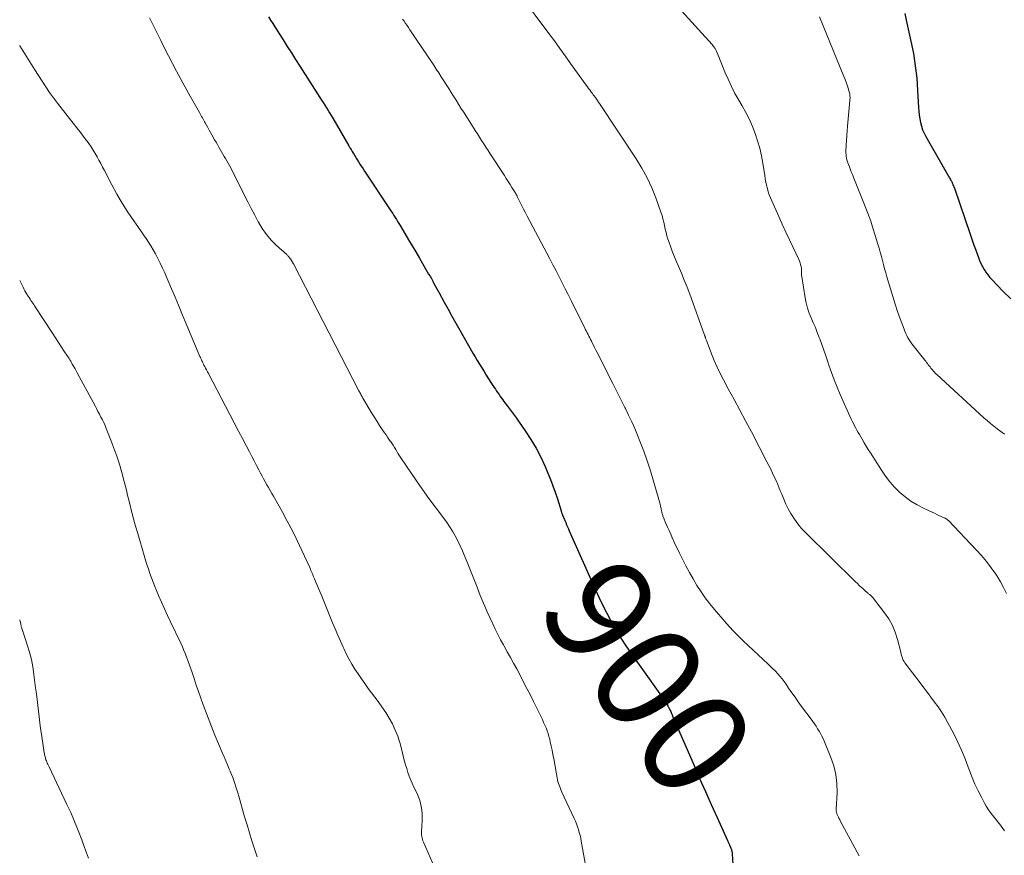
# Model space of a CAD drawing. Units: feet. Extents: x 1985000 to 1990000, y 515000 to 520000.
# Drawn here: x 1985000 to 1985185, y 515157 to 515314 of the extents above; entities that cross this region are included whole.
import ezdxf
from ezdxf.enums import TextEntityAlignment as Align

# ---------------------------------------------------------------- set-up
doc = ezdxf.new("R2010")
doc.units = ezdxf.units.FT
doc.header["$LTSCALE"] = 100
doc.header["$MEASUREMENT"] = 0
for name, color, linetype, lineweight in [('CONTOUR INDEX', 32, 'Continuous', 25), ('CONTOUR INDEX LABEL', 7, 'Continuous', 15), ('CONTOUR INTERMEDIATE', 40, 'Continuous', 15)]:
    doc.layers.add(name, color=color, linetype=linetype, lineweight=lineweight)
doc.styles.add('slant', font='romans.shx', dxfattribs={"oblique": 14.999978})

msp = doc.modelspace()

# ---------------------------------------------------------------- linework, layer by layer
at = {"layer": 'CONTOUR INDEX', "flags": 128}
for points, elevation in [([(1985166.31, 515314.99), (1985166.59, 515313.77), (1985167.46, 515309.78), (1985167.91, 515307.49), (1985168.28, 515305.19), (1985168.54, 515302.88), (1985168.72, 515300.56), (1985168.9, 515297.33), (1985168.96, 515296.62), (1985169.03, 515295.91), (1985169.13, 515295.21), (1985169.26, 515294.51), (1985169.43, 515293.83), (1985169.64, 515293.16), (1985169.92, 515292.51), (1985170.24, 515291.88), (1985174.51, 515284.47), (1985174.6, 515284.31), (1985174.69, 515284.16), (1985174.79, 515284), (1985174.88, 515283.84), (1985174.89, 515283.82), (1985174.98, 515283.67), (1985175.06, 515283.53), (1985175.13, 515283.38), (1985175.21, 515283.22), (1985175.27, 515283.09), (1985175.36, 515282.86), (1985175.45, 515282.64), (1985175.54, 515282.41), (1985175.62, 515282.18), (1985178.58, 515273.54), (1985178.9, 515272.62), (1985179.23, 515271.69), (1985179.56, 515270.77), (1985179.89, 515269.85), (1985180.14, 515269.18), (1985180.37, 515268.6), (1985180.62, 515268.04), (1985180.91, 515267.48), (1985181.21, 515266.94), (1985181.55, 515266.42), (1985181.91, 515265.92), (1985182.3, 515265.44), (1985182.72, 515264.97), (1985184.74, 515262.88), (1985186.21, 515261.4)], 880), ([(1985046.73, 515314.38), (1985047.13, 515313.77), (1985047.54, 515313.15), (1985047.93, 515312.53), (1985048.33, 515311.91), (1985048.72, 515311.29), (1985049.5, 515310.06), (1985050.28, 515308.83), (1985051.06, 515307.59), (1985051.84, 515306.36), (1985052.63, 515305.13), (1985056.41, 515299.24), (1985056.72, 515298.75), (1985057.02, 515298.27), (1985057.33, 515297.78), (1985057.63, 515297.3), (1985057.94, 515296.81), (1985058.24, 515296.32), (1985058.53, 515295.83), (1985058.82, 515295.33), (1985061.85, 515290.15), (1985062.05, 515289.8), (1985062.26, 515289.45), (1985062.46, 515289.11), (1985062.67, 515288.76), (1985062.82, 515288.5), (1985062.95, 515288.28), (1985063.08, 515288.07), (1985063.21, 515287.86), (1985063.34, 515287.66), (1985063.65, 515287.18), (1985063.94, 515286.73), (1985064.23, 515286.28), (1985064.52, 515285.84), (1985064.81, 515285.4), (1985069.61, 515278.15), (1985069.84, 515277.78), (1985070.08, 515277.42), (1985070.32, 515277.06), (1985070.55, 515276.69), (1985070.78, 515276.32), (1985071.01, 515275.95), (1985071.23, 515275.58), (1985071.46, 515275.21), (1985072.38, 515273.66), (1985073.06, 515272.52), (1985073.74, 515271.37), (1985074.42, 515270.22), (1985075.1, 515269.07), (1985076.84, 515266.08), (1985077.1, 515265.65), (1985077.35, 515265.21), (1985077.6, 515264.77), (1985077.84, 515264.33), (1985078.09, 515263.88), (1985078.33, 515263.44), (1985078.57, 515263), (1985078.81, 515262.55), (1985079.76, 515260.8), (1985080.48, 515259.48), (1985081.2, 515258.16), (1985081.94, 515256.85), (1985082.68, 515255.54), (1985085.17, 515251.21), (1985085.57, 515250.51), (1985085.98, 515249.82), (1985086.39, 515249.13), (1985086.81, 515248.45), (1985087.24, 515247.77), (1985087.67, 515247.09), (1985088.1, 515246.42), (1985088.54, 515245.74), (1985089.18, 515244.76), (1985089.39, 515244.43), (1985089.61, 515244.1), (1985089.83, 515243.77), (1985090.06, 515243.44), (1985090.28, 515243.11), (1985090.51, 515242.78), (1985090.75, 515242.46), (1985090.99, 515242.15), (1985091.65, 515241.29), (1985092.22, 515240.54), (1985092.78, 515239.78), (1985093.33, 515239.02), (1985093.87, 515238.25), (1985094.99, 515236.63), (1985096.04, 515235.02), (1985097.02, 515233.37), (1985097.89, 515231.67), (1985098.71, 515229.93), (1985099.23, 515228.71), (1985099.72, 515227.52), (1985100.19, 515226.31), (1985100.62, 515225.09), (1985101.02, 515223.87), (1985101.73, 515221.59), (1985101.76, 515221.5), (1985101.79, 515221.4), (1985101.83, 515221.3), (1985101.86, 515221.2), (1985101.89, 515221.11), (1985101.92, 515221.01), (1985101.96, 515220.91), (1985102, 515220.82), (1985102.08, 515220.59), (1985102.17, 515220.39), (1985102.25, 515220.18), (1985102.34, 515219.97), (1985102.43, 515219.77), (1985102.59, 515219.4), (1985102.76, 515219.01), (1985102.93, 515218.62), (1985103.1, 515218.23), (1985103.27, 515217.84), (1985108.19, 515206.75), (1985108.86, 515205.28), (1985109.56, 515203.82), (1985110.3, 515202.38), (1985111.06, 515200.95), (1985111.65, 515199.89), (1985112.15, 515199.01), (1985112.66, 515198.14), (1985113.2, 515197.29), (1985113.75, 515196.44), (1985114.32, 515195.61), (1985114.9, 515194.77), (1985115.48, 515193.94), (1985116.06, 515193.12), (1985121.5, 515185.46), (1985121.51, 515185.44), (1985121.53, 515185.43), (1985121.54, 515185.41), (1985121.55, 515185.39), (1985121.6, 515185.32), (1985121.61, 515185.31), (1985121.62, 515185.29), (1985121.63, 515185.27), (1985121.64, 515185.25), (1985121.75, 515185.06), (1985121.81, 515184.95), (1985121.87, 515184.84), (1985121.93, 515184.72), (1985121.99, 515184.61), (1985122.17, 515184.21), (1985122.32, 515183.9), (1985122.46, 515183.58), (1985122.6, 515183.27), (1985122.74, 515182.95), (1985126.7, 515173.77), (1985127.76, 515171.32), (1985128.84, 515168.88), (1985129.93, 515166.44), (1985131.04, 515164.01), (1985133, 515159.71), (1985133.13, 515159.43), (1985133.26, 515159.14), (1985133.38, 515158.86), (1985133.5, 515158.58), (1985133.63, 515158.27), (1985133.68, 515158.14), (1985133.73, 515158.01), (1985133.77, 515157.87), (1985133.8, 515157.73), (1985133.82, 515157.59), (1985133.84, 515157.45), (1985133.86, 515157.31), (1985133.87, 515157.17), (1985134.09, 515153.22)], 900)]:
    msp.add_lwpolyline(points, dxfattribs=dict(at, elevation=elevation))
at = {"layer": 'CONTOUR INTERMEDIATE', "flags": 128}
for points, elevation in [([(1985094.11, 515318.46), (1985099.44, 515311.25), (1985100.47, 515309.85), (1985101.49, 515308.45), (1985102.51, 515307.05), (1985103.52, 515305.64), (1985106.44, 515301.56), (1985106.66, 515301.25), (1985106.88, 515300.95), (1985107.1, 515300.65), (1985107.32, 515300.34), (1985107.44, 515300.18), (1985107.6, 515299.96), (1985107.77, 515299.74), (1985107.93, 515299.52), (1985108.1, 515299.3), (1985108.17, 515299.2), (1985108.37, 515298.93), (1985108.57, 515298.65), (1985108.77, 515298.38), (1985108.96, 515298.1), (1985115.84, 515287.73), (1985116.92, 515285.97), (1985117.91, 515284.16), (1985118.76, 515282.29), (1985119.53, 515280.37), (1985120.48, 515277.69), (1985120.69, 515277.07), (1985120.87, 515276.44), (1985121.03, 515275.81), (1985121.16, 515275.17), (1985121.29, 515274.53), (1985121.44, 515273.89), (1985121.61, 515273.26), (1985121.81, 515272.64), (1985122.01, 515272.02), (1985122.34, 515271.1), (1985122.68, 515270.19), (1985123.04, 515269.28), (1985123.42, 515268.38), (1985123.78, 515267.57), (1985124.34, 515266.26), (1985124.88, 515264.95), (1985125.39, 515263.63), (1985125.89, 515262.29), (1985128.61, 515254.78), (1985128.64, 515254.69), (1985128.67, 515254.6), (1985128.71, 515254.51), (1985128.74, 515254.42), (1985128.78, 515254.33), (1985128.81, 515254.24), (1985128.84, 515254.15), (1985128.88, 515254.06), (1985128.93, 515253.93), (1985128.98, 515253.77), (1985129.04, 515253.61), (1985129.1, 515253.45), (1985129.16, 515253.29), (1985129.98, 515251.08), (1985130.48, 515249.82), (1985131.02, 515248.59), (1985131.6, 515247.38), (1985132.23, 515246.18), (1985133.14, 515244.53), (1985134.23, 515242.52), (1985135.32, 515240.5), (1985136.4, 515238.48), (1985137.47, 515236.45), (1985140.4, 515230.83), (1985140.76, 515230.12), (1985141.11, 515229.42), (1985141.46, 515228.71), (1985141.79, 515228), (1985142.12, 515227.28), (1985142.43, 515226.56), (1985142.73, 515225.84), (1985143.02, 515225.11), (1985143.17, 515224.71), (1985143.55, 515223.79), (1985143.96, 515222.88), (1985144.42, 515221.99), (1985144.9, 515221.12), (1985145, 515220.95), (1985145.58, 515220.03), (1985146.22, 515219.14), (1985146.92, 515218.31), (1985147.67, 515217.51), (1985157.05, 515208.28), (1985157.4, 515207.94), (1985157.75, 515207.61), (1985158.1, 515207.28), (1985158.46, 515206.95), (1985158.99, 515206.47), (1985159.08, 515206.39), (1985159.17, 515206.31), (1985159.27, 515206.23), (1985159.36, 515206.15), (1985159.46, 515206.07), (1985159.56, 515205.99), (1985159.66, 515205.92), (1985159.76, 515205.84), (1985159.79, 515205.81), (1985159.91, 515205.72), (1985160.01, 515205.62), (1985160.12, 515205.51), (1985160.21, 515205.4), (1985162.51, 515202.46), (1985163.3, 515201.31), (1985163.99, 515200.1), (1985164.52, 515198.81), (1985164.94, 515197.47), (1985165.47, 515195.29), (1985165.54, 515195), (1985165.62, 515194.71), (1985165.7, 515194.42), (1985165.79, 515194.14), (1985165.9, 515193.86), (1985166.02, 515193.59), (1985166.17, 515193.34), (1985166.33, 515193.09), (1985169.17, 515189.3), (1985169.85, 515188.39), (1985170.54, 515187.49), (1985171.22, 515186.59), (1985171.91, 515185.7), (1985172.58, 515184.79), (1985173.21, 515183.86), (1985173.8, 515182.89), (1985174.35, 515181.91), (1985175.49, 515179.73), (1985176.25, 515178.19), (1985176.97, 515176.64), (1985177.63, 515175.06), (1985178.24, 515173.47), (1985178.47, 515172.82), (1985178.96, 515171.54), (1985179.49, 515170.28), (1985180.07, 515169.04), (1985180.69, 515167.82), (1985181.2, 515166.86), (1985181.61, 515166.14), (1985182.05, 515165.45), (1985182.53, 515164.78), (1985183.04, 515164.14), (1985183.4, 515163.7), (1985183.75, 515163.28), (1985184.08, 515162.86), (1985184.41, 515162.42), (1985184.73, 515161.98), (1985185.03, 515161.53)], 892), ([(1985124.32, 515315.49), (1985130.09, 515309.18), (1985130.39, 515308.83), (1985130.65, 515308.45), (1985130.87, 515308.05), (1985131.06, 515307.63), (1985131.24, 515307.2), (1985131.41, 515306.77), (1985131.58, 515306.34), (1985131.75, 515305.91), (1985132.51, 515304.01), (1985133.09, 515302.65), (1985133.72, 515301.31), (1985134.4, 515299.99), (1985135.13, 515298.7), (1985135.76, 515297.65), (1985136.46, 515296.39), (1985137.11, 515295.11), (1985137.69, 515293.79), (1985138.21, 515292.45), (1985138.65, 515291.08), (1985139.05, 515289.69), (1985139.36, 515288.29), (1985139.62, 515286.87), (1985139.98, 515284.57), (1985140.08, 515283.96), (1985140.2, 515283.35), (1985140.34, 515282.74), (1985140.49, 515282.14), (1985140.66, 515281.54), (1985140.85, 515280.95), (1985141.07, 515280.37), (1985141.31, 515279.8), (1985142.61, 515276.88), (1985143.27, 515275.42), (1985143.94, 515273.96), (1985144.61, 515272.51), (1985145.3, 515271.06), (1985146.37, 515268.82), (1985146.51, 515268.49), (1985146.63, 515268.16), (1985146.73, 515267.82), (1985146.81, 515267.47), (1985146.87, 515267.13), (1985146.9, 515266.95), (1985146.91, 515266.76), (1985146.92, 515266.57), (1985146.91, 515266.38), (1985146.9, 515266.19), (1985146.9, 515266), (1985146.92, 515265.82), (1985146.94, 515265.63), (1985147.57, 515261.61), (1985147.77, 515260.64), (1985148.01, 515259.68), (1985148.33, 515258.75), (1985148.71, 515257.84), (1985149.11, 515256.93), (1985149.5, 515256.01), (1985149.87, 515255.09), (1985150.22, 515254.16), (1985150.32, 515253.9), (1985150.71, 515252.83), (1985151.09, 515251.77), (1985151.46, 515250.7), (1985151.82, 515249.62), (1985152.04, 515248.97), (1985152.52, 515247.58), (1985153.04, 515246.2), (1985153.59, 515244.83), (1985154.17, 515243.48), (1985156.23, 515238.85), (1985156.43, 515238.42), (1985156.64, 515237.99), (1985156.86, 515237.57), (1985157.08, 515237.15), (1985157.31, 515236.74), (1985157.55, 515236.33), (1985157.79, 515235.92), (1985158.02, 515235.51), (1985158.3, 515235.05), (1985158.68, 515234.41), (1985159.06, 515233.78), (1985159.45, 515233.15), (1985159.84, 515232.52), (1985161.9, 515229.24), (1985162.67, 515228.12), (1985163.49, 515227.05), (1985164.39, 515226.04), (1985165.35, 515225.08), (1985166.38, 515224.21), (1985167.46, 515223.41), (1985168.61, 515222.71), (1985169.81, 515222.09), (1985171.44, 515221.33), (1985171.87, 515221.14), (1985172.3, 515220.94), (1985172.73, 515220.75), (1985173.16, 515220.56), (1985173.84, 515220.25), (1985173.93, 515220.21), (1985174.02, 515220.16), (1985174.1, 515220.11), (1985174.19, 515220.06), (1985174.27, 515220), (1985174.35, 515219.93), (1985174.42, 515219.87), (1985174.49, 515219.79), (1985179.74, 515214.28), (1985180.72, 515213.2), (1985181.66, 515212.08), (1985182.54, 515210.92), (1985183.38, 515209.73), (1985183.63, 515209.35), (1985184.28, 515208.3), (1985184.88, 515207.23), (1985185.4, 515206.11)], 888), ([(1985024.37, 515314.22), (1985024.56, 515313.84), (1985024.75, 515313.45), (1985026.5, 515309.92), (1985027.23, 515308.47), (1985027.96, 515307.03), (1985028.71, 515305.59), (1985029.46, 515304.16), (1985029.53, 515304.04), (1985030.26, 515302.67), (1985031, 515301.31), (1985031.76, 515299.95), (1985032.52, 515298.6), (1985033.78, 515296.39), (1985033.91, 515296.15), (1985034.05, 515295.91), (1985034.19, 515295.66), (1985034.32, 515295.42), (1985034.46, 515295.18), (1985034.6, 515294.94), (1985034.73, 515294.69), (1985034.87, 515294.45), (1985035.1, 515294.03), (1985035.35, 515293.57), (1985035.6, 515293.12), (1985035.85, 515292.67), (1985036.11, 515292.21), (1985036.63, 515291.27), (1985036.89, 515290.82), (1985037.14, 515290.38), (1985037.4, 515289.93), (1985037.66, 515289.49), (1985037.67, 515289.47), (1985037.92, 515289.04), (1985038.18, 515288.61), (1985038.43, 515288.18), (1985038.69, 515287.76), (1985038.94, 515287.33), (1985039.19, 515286.89), (1985039.42, 515286.46), (1985039.65, 515286.01), (1985042.2, 515280.93), (1985042.84, 515279.66), (1985043.5, 515278.38), (1985044.16, 515277.12), (1985044.83, 515275.86), (1985044.84, 515275.83), (1985045.57, 515274.63), (1985046.37, 515273.49), (1985047.28, 515272.44), (1985048.28, 515271.44), (1985050.17, 515269.73), (1985050.27, 515269.64), (1985050.37, 515269.54), (1985050.46, 515269.44), (1985050.55, 515269.34), (1985050.64, 515269.24), (1985050.72, 515269.13), (1985050.8, 515269.02), (1985050.88, 515268.91), (1985051.06, 515268.61), (1985051.11, 515268.53), (1985051.16, 515268.45), (1985051.21, 515268.37), (1985051.26, 515268.3), (1985051.3, 515268.22), (1985051.35, 515268.14), (1985051.39, 515268.05), (1985051.43, 515267.97), (1985063.75, 515244.14), (1985063.84, 515243.97), (1985063.93, 515243.8), (1985064.02, 515243.62), (1985064.12, 515243.45), (1985064.21, 515243.28), (1985064.31, 515243.11), (1985064.4, 515242.95), (1985064.5, 515242.78), (1985066.25, 515239.83), (1985066.7, 515239.09), (1985067.16, 515238.36), (1985067.63, 515237.63), (1985068.12, 515236.91), (1985068.56, 515236.25), (1985068.83, 515235.86), (1985069.1, 515235.47), (1985069.37, 515235.08), (1985069.64, 515234.7), (1985069.65, 515234.68), (1985069.91, 515234.29), (1985070.17, 515233.91), (1985070.41, 515233.52), (1985070.65, 515233.12), (1985070.89, 515232.73), (1985071.13, 515232.34), (1985071.38, 515231.95), (1985071.63, 515231.57), (1985074.55, 515227.25), (1985075.56, 515225.8), (1985076.58, 515224.36), (1985077.62, 515222.93), (1985078.68, 515221.52), (1985079.57, 515220.35), (1985080.18, 515219.52), (1985080.76, 515218.66), (1985081.31, 515217.79), (1985081.83, 515216.89), (1985082.31, 515215.98), (1985082.77, 515215.05), (1985083.2, 515214.11), (1985083.59, 515213.16), (1985084.07, 515211.95), (1985084.68, 515210.4), (1985085.3, 515208.84), (1985085.93, 515207.29), (1985086.55, 515205.74), (1985086.92, 515204.82), (1985087.37, 515203.73), (1985087.84, 515202.65), (1985088.32, 515201.57), (1985088.81, 515200.5), (1985088.87, 515200.37), (1985089.35, 515199.37), (1985089.85, 515198.38), (1985090.37, 515197.4), (1985090.9, 515196.43), (1985091.02, 515196.22), (1985091.62, 515195.15), (1985092.21, 515194.07), (1985092.8, 515192.99), (1985093.38, 515191.91), (1985094.14, 515190.48), (1985094.75, 515189.31), (1985095.36, 515188.15), (1985095.95, 515186.97), (1985096.54, 515185.8), (1985097.97, 515182.92), (1985098.21, 515182.41), (1985098.45, 515181.89), (1985098.68, 515181.38), (1985098.9, 515180.85), (1985099.11, 515180.32), (1985099.29, 515179.79), (1985099.45, 515179.25), (1985099.59, 515178.7), (1985099.69, 515178.23), (1985099.87, 515177.44), (1985100.03, 515176.64), (1985100.19, 515175.85), (1985100.34, 515175.05), (1985100.99, 515171.45), (1985101.06, 515171.11), (1985101.14, 515170.77), (1985101.24, 515170.43), (1985101.35, 515170.1), (1985101.47, 515169.77), (1985101.6, 515169.44), (1985101.74, 515169.12), (1985101.88, 515168.8), (1985104.19, 515163.85), (1985104.42, 515163.33), (1985104.63, 515162.81), (1985104.82, 515162.28), (1985105, 515161.75), (1985105.15, 515161.2), (1985105.29, 515160.66), (1985105.41, 515160.11), (1985105.52, 515159.56), (1985107.29, 515149.59)], 904), ([(1985071.95, 515313.95), (1985072.22, 515313.57), (1985072.24, 515313.54), (1985072.51, 515313.15), (1985072.78, 515312.75), (1985073.05, 515312.36), (1985073.32, 515311.96), (1985077.79, 515305.29), (1985078.27, 515304.57), (1985078.75, 515303.85), (1985079.22, 515303.12), (1985079.69, 515302.39), (1985080.15, 515301.66), (1985080.61, 515300.93), (1985081.07, 515300.19), (1985081.53, 515299.46), (1985081.99, 515298.71), (1985082.45, 515297.97), (1985082.91, 515297.24), (1985083.37, 515296.51), (1985085.18, 515293.68), (1985085.59, 515293.05), (1985085.99, 515292.43), (1985086.39, 515291.8), (1985086.8, 515291.18), (1985087.2, 515290.55), (1985087.61, 515289.93), (1985088.01, 515289.3), (1985088.42, 515288.68), (1985091.07, 515284.56), (1985091.43, 515284), (1985091.79, 515283.44), (1985092.14, 515282.88), (1985092.5, 515282.32), (1985093.1, 515281.37), (1985093.15, 515281.29), (1985093.21, 515281.2), (1985093.25, 515281.11), (1985093.3, 515281.03), (1985093.35, 515280.94), (1985093.39, 515280.85), (1985093.44, 515280.76), (1985093.48, 515280.67), (1985094.04, 515279.54), (1985094.36, 515278.88), (1985094.69, 515278.23), (1985095.03, 515277.58), (1985095.36, 515276.93), (1985099.03, 515270.02), (1985099.61, 515268.91), (1985100.19, 515267.8), (1985100.77, 515266.68), (1985101.34, 515265.57), (1985101.91, 515264.45), (1985102.48, 515263.33), (1985103.04, 515262.21), (1985103.61, 515261.09), (1985106.17, 515255.93), (1985106.33, 515255.63), (1985106.48, 515255.32), (1985106.63, 515255.02), (1985106.79, 515254.71), (1985106.94, 515254.41), (1985107.1, 515254.1), (1985107.25, 515253.8), (1985107.41, 515253.49), (1985107.56, 515253.18), (1985107.79, 515252.72), (1985108.02, 515252.26), (1985108.25, 515251.8), (1985108.48, 515251.35), (1985111.43, 515245.54), (1985112, 515244.41), (1985112.57, 515243.28), (1985113.14, 515242.15), (1985113.71, 515241.02), (1985113.81, 515240.83), (1985114.41, 515239.59), (1985115, 515238.35), (1985115.55, 515237.09), (1985116.08, 515235.83), (1985116.54, 515234.69), (1985117.25, 515232.84), (1985117.92, 515230.98), (1985118.54, 515229.1), (1985119.11, 515227.2), (1985120.1, 515223.71), (1985120.21, 515223.3), (1985120.32, 515222.89), (1985120.41, 515222.48), (1985120.5, 515222.06), (1985120.6, 515221.55), (1985120.64, 515221.39), (1985120.67, 515221.24), (1985120.71, 515221.08), (1985120.76, 515220.93), (1985120.81, 515220.78), (1985120.86, 515220.63), (1985120.92, 515220.49), (1985120.98, 515220.34), (1985121.43, 515219.26), (1985121.73, 515218.57), (1985122.02, 515217.89), (1985122.32, 515217.21), (1985122.62, 515216.52), (1985122.64, 515216.46), (1985122.96, 515215.75), (1985123.29, 515215.05), (1985123.63, 515214.35), (1985123.97, 515213.65), (1985124.53, 515212.52), (1985125.17, 515211.27), (1985125.84, 515210.03), (1985126.54, 515208.81), (1985127.26, 515207.6), (1985128.02, 515206.42), (1985128.82, 515205.27), (1985129.67, 515204.15), (1985130.56, 515203.07), (1985132.49, 515200.81), (1985133.31, 515199.88), (1985134.16, 515198.96), (1985135.03, 515198.08), (1985135.93, 515197.22), (1985140.63, 515192.83), (1985141.09, 515192.39), (1985141.54, 515191.94), (1985141.98, 515191.49), (1985142.42, 515191.02), (1985142.83, 515190.54), (1985143.24, 515190.05), (1985143.62, 515189.54), (1985143.99, 515189.03), (1985144.47, 515188.33), (1985145.07, 515187.46), (1985145.68, 515186.59), (1985146.3, 515185.73), (1985146.92, 515184.87), (1985148.7, 515182.46), (1985149.01, 515182.02), (1985149.32, 515181.59), (1985149.63, 515181.15), (1985149.93, 515180.7), (1985150.22, 515180.25), (1985150.48, 515179.79), (1985150.72, 515179.31), (1985150.94, 515178.83), (1985152.41, 515175.3), (1985152.96, 515173.71), (1985153.36, 515172.09), (1985153.54, 515170.43), (1985153.58, 515168.74), (1985153.44, 515165.58), (1985153.43, 515165.46), (1985153.44, 515165.33), (1985153.44, 515165.21), (1985153.46, 515165.08), (1985153.48, 515164.96), (1985153.51, 515164.84), (1985153.55, 515164.72), (1985153.59, 515164.61), (1985153.71, 515164.35), (1985153.83, 515164.11), (1985153.94, 515163.87), (1985154.07, 515163.64), (1985154.19, 515163.4), (1985157.75, 515156.79)], 896), ([(1985150.27, 515314.35), (1985154.87, 515303.15), (1985155.08, 515302.61), (1985155.28, 515302.08), (1985155.46, 515301.53), (1985155.64, 515300.99), (1985155.85, 515300.29), (1985155.9, 515300.09), (1985155.95, 515299.89), (1985155.98, 515299.68), (1985156, 515299.48), (1985156.01, 515299.27), (1985156.01, 515299.06), (1985156, 515298.85), (1985155.99, 515298.65), (1985155.54, 515293.87), (1985155.46, 515292.98), (1985155.4, 515292.08), (1985155.34, 515291.18), (1985155.3, 515290.29), (1985155.25, 515289.08), (1985155.25, 515288.79), (1985155.26, 515288.5), (1985155.3, 515288.21), (1985155.35, 515287.92), (1985155.36, 515287.86), (1985155.43, 515287.55), (1985155.51, 515287.24), (1985155.61, 515286.94), (1985155.72, 515286.64), (1985155.89, 515286.19), (1985156.09, 515285.66), (1985156.3, 515285.14), (1985156.51, 515284.62), (1985156.71, 515284.1), (1985158.99, 515278.45), (1985159.31, 515277.63), (1985159.61, 515276.81), (1985159.9, 515275.98), (1985160.17, 515275.15), (1985161.25, 515271.69), (1985161.48, 515270.93), (1985161.7, 515270.16), (1985161.91, 515269.39), (1985162.11, 515268.62), (1985162.31, 515267.85), (1985162.51, 515267.08), (1985162.72, 515266.31), (1985162.94, 515265.55), (1985163.6, 515263.27), (1985164.03, 515261.86), (1985164.47, 515260.45), (1985164.95, 515259.06), (1985165.45, 515257.67), (1985166.16, 515255.73), (1985166.33, 515255.32), (1985166.5, 515254.91), (1985166.69, 515254.51), (1985166.89, 515254.12), (1985167.12, 515253.73), (1985167.35, 515253.35), (1985167.61, 515252.99), (1985167.87, 515252.64), (1985170.06, 515249.9), (1985170.23, 515249.69), (1985170.39, 515249.48), (1985170.56, 515249.26), (1985170.72, 515249.05), (1985170.88, 515248.84), (1985171.05, 515248.63), (1985171.21, 515248.42), (1985171.38, 515248.21), (1985171.45, 515248.12), (1985171.66, 515247.88), (1985171.87, 515247.64), (1985172.09, 515247.41), (1985172.33, 515247.19), (1985181.14, 515239.1), (1985181.75, 515238.55), (1985182.38, 515238.01), (1985183.02, 515237.49), (1985183.68, 515236.99), (1985184.34, 515236.5), (1985185.02, 515236.02)], 884), ([(1985000, 515309.02), (1985000.03, 515308.96), (1985002.83, 515304.44), (1985004.2, 515302.3), (1985005.62, 515300.2), (1985007.11, 515298.15), (1985008.66, 515296.14), (1985010.75, 515293.51), (1985011.28, 515292.84), (1985011.81, 515292.16), (1985012.33, 515291.47), (1985012.84, 515290.78), (1985012.99, 515290.57), (1985013.41, 515289.97), (1985013.81, 515289.36), (1985014.19, 515288.73), (1985014.54, 515288.1), (1985014.89, 515287.45), (1985015.23, 515286.81), (1985015.57, 515286.16), (1985015.91, 515285.51), (1985017.31, 515282.85), (1985018.27, 515281.1), (1985019.27, 515279.38), (1985020.34, 515277.7), (1985021.46, 515276.05), (1985022.79, 515274.17), (1985023.27, 515273.47), (1985023.74, 515272.77), (1985024.2, 515272.06), (1985024.65, 515271.35), (1985025.08, 515270.62), (1985025.49, 515269.89), (1985025.88, 515269.14), (1985026.26, 515268.39), (1985026.4, 515268.11), (1985026.82, 515267.21), (1985027.24, 515266.31), (1985027.64, 515265.39), (1985028.04, 515264.48), (1985028.55, 515263.27), (1985029.19, 515261.74), (1985029.84, 515260.21), (1985030.48, 515258.69), (1985031.12, 515257.16), (1985033.87, 515250.6), (1985033.96, 515250.39), (1985034.05, 515250.19), (1985034.14, 515249.98), (1985034.23, 515249.78), (1985034.33, 515249.58), (1985034.42, 515249.38), (1985034.52, 515249.18), (1985034.62, 515248.99), (1985034.76, 515248.72), (1985034.93, 515248.39), (1985035.1, 515248.06), (1985035.27, 515247.73), (1985035.45, 515247.39), (1985038.66, 515241.28), (1985039.47, 515239.72), (1985040.29, 515238.16), (1985041.1, 515236.6), (1985041.91, 515235.05), (1985043.15, 515232.66), (1985043.6, 515231.82), (1985044.04, 515230.97), (1985044.49, 515230.12), (1985044.94, 515229.28), (1985045.25, 515228.69), (1985045.55, 515228.14), (1985045.84, 515227.59), (1985046.15, 515227.05), (1985046.46, 515226.51), (1985046.77, 515225.97), (1985047.08, 515225.43), (1985047.39, 515224.89), (1985047.69, 515224.35), (1985049.29, 515221.49), (1985050.27, 515219.69), (1985051.23, 515217.86), (1985052.14, 515216.02), (1985053.02, 515214.16), (1985054.5, 515210.94), (1985054.61, 515210.68), (1985054.73, 515210.42), (1985054.84, 515210.16), (1985054.95, 515209.89), (1985055.06, 515209.63), (1985055.17, 515209.36), (1985055.28, 515209.1), (1985055.39, 515208.84), (1985055.66, 515208.2), (1985055.9, 515207.62), (1985056.14, 515207.04), (1985056.38, 515206.45), (1985056.62, 515205.87), (1985058.78, 515200.57), (1985059.26, 515199.43), (1985059.75, 515198.28), (1985060.25, 515197.15), (1985060.77, 515196.02), (1985060.88, 515195.76), (1985061.37, 515194.77), (1985061.87, 515193.79), (1985062.42, 515192.84), (1985062.99, 515191.9), (1985063.59, 515190.97), (1985064.21, 515190.06), (1985064.84, 515189.16), (1985065.49, 515188.27), (1985067.35, 515185.8), (1985068.07, 515184.78), (1985068.77, 515183.74), (1985069.41, 515182.67), (1985070.02, 515181.58), (1985070.56, 515180.45), (1985071.04, 515179.31), (1985071.43, 515178.13), (1985071.76, 515176.92), (1985072.14, 515175.3), (1985072.32, 515174.59), (1985072.51, 515173.89), (1985072.71, 515173.19), (1985072.93, 515172.5), (1985073.17, 515171.81), (1985073.43, 515171.14), (1985073.72, 515170.47), (1985074.02, 515169.81), (1985074.61, 515168.62), (1985074.88, 515168), (1985075.12, 515167.37), (1985075.3, 515166.72), (1985075.45, 515166.07), (1985075.55, 515165.4), (1985075.61, 515164.73), (1985075.63, 515164.05), (1985075.61, 515163.38), (1985075.49, 515161.36), (1985075.49, 515161.19), (1985075.49, 515161.02), (1985075.5, 515160.85), (1985075.52, 515160.68), (1985075.55, 515160.46), (1985075.6, 515160.18), (1985075.66, 515159.9), (1985075.75, 515159.64), (1985075.85, 515159.37), (1985078.49, 515153.35)], 908), ([(1985000, 515264.87), (1985000.63, 515263.61), (1985000.8, 515263.27), (1985000.98, 515262.94), (1985001.17, 515262.61), (1985001.36, 515262.29), (1985001.43, 515262.19), (1985001.6, 515261.92), (1985001.77, 515261.66), (1985001.94, 515261.39), (1985002.11, 515261.13), (1985002.29, 515260.87), (1985002.46, 515260.61), (1985002.64, 515260.35), (1985002.81, 515260.09), (1985006.16, 515254.97), (1985006.73, 515254.09), (1985007.3, 515253.21), (1985007.88, 515252.33), (1985008.45, 515251.45), (1985009.27, 515250.19), (1985009.43, 515249.94), (1985009.59, 515249.69), (1985009.74, 515249.44), (1985009.89, 515249.18), (1985010.01, 515248.98), (1985010.21, 515248.62), (1985010.41, 515248.26), (1985010.61, 515247.9), (1985010.81, 515247.54), (1985014.16, 515241.32), (1985014.44, 515240.8), (1985014.71, 515240.28), (1985014.99, 515239.75), (1985015.26, 515239.23), (1985015.53, 515238.7), (1985015.79, 515238.17), (1985016.03, 515237.63), (1985016.25, 515237.09), (1985017.14, 515234.9), (1985017.71, 515233.4), (1985018.25, 515231.9), (1985018.73, 515230.37), (1985019.17, 515228.83), (1985019.25, 515228.54), (1985019.62, 515227.14), (1985019.98, 515225.74), (1985020.33, 515224.33), (1985020.68, 515222.93), (1985021.03, 515221.52), (1985021.39, 515220.12), (1985021.78, 515218.73), (1985022.18, 515217.34), (1985023.4, 515213.19), (1985023.65, 515212.36), (1985023.91, 515211.52), (1985024.18, 515210.7), (1985024.46, 515209.87), (1985024.76, 515209.05), (1985025.06, 515208.23), (1985025.38, 515207.43), (1985025.72, 515206.62), (1985026.1, 515205.71), (1985026.64, 515204.46), (1985027.2, 515203.21), (1985027.76, 515201.97), (1985028.34, 515200.74), (1985030.25, 515196.73), (1985030.56, 515196.06), (1985030.85, 515195.39), (1985031.14, 515194.71), (1985031.41, 515194.02), (1985031.67, 515193.33), (1985031.92, 515192.64), (1985032.16, 515191.94), (1985032.4, 515191.24), (1985032.76, 515190.15), (1985033.17, 515188.9), (1985033.6, 515187.66), (1985034.04, 515186.42), (1985034.48, 515185.18), (1985034.79, 515184.36), (1985035.4, 515182.72), (1985036.03, 515181.09), (1985036.69, 515179.48), (1985037.36, 515177.86), (1985038.06, 515176.2), (1985038.39, 515175.42), (1985038.72, 515174.65), (1985039.05, 515173.88), (1985039.38, 515173.1), (1985039.56, 515172.69), (1985039.79, 515172.12), (1985040.02, 515171.55), (1985040.23, 515170.97), (1985040.43, 515170.38), (1985040.62, 515169.8), (1985040.81, 515169.21), (1985040.98, 515168.62), (1985041.16, 515168.02), (1985042.27, 515164.13), (1985042.71, 515162.63), (1985043.16, 515161.13), (1985043.64, 515159.64), (1985044.12, 515158.16), (1985044.63, 515156.66)], 912), ([(1985000, 515201.14), (1985000.19, 515200.34), (1985000.23, 515200.2), (1985000.27, 515200.05), (1985000.3, 515199.9), (1985000.34, 515199.75), (1985000.38, 515199.61), (1985000.4, 515199.53), (1985000.42, 515199.46), (1985000.45, 515199.38), (1985000.47, 515199.3), (1985000.5, 515199.23), (1985000.53, 515199.15), (1985000.55, 515199.08), (1985000.58, 515199), (1985001.43, 515196.44), (1985001.83, 515195.07), (1985002.19, 515193.69), (1985002.46, 515192.29), (1985002.68, 515190.88), (1985003, 515188.35), (1985003.13, 515187.26), (1985003.26, 515186.17), (1985003.39, 515185.08), (1985003.51, 515183.99), (1985003.63, 515182.9), (1985003.77, 515181.82), (1985003.92, 515180.73), (1985004.08, 515179.64), (1985004.62, 515176.19), (1985004.66, 515175.99), (1985004.69, 515175.79), (1985004.73, 515175.6), (1985004.77, 515175.4), (1985004.82, 515175.2), (1985004.88, 515175.01), (1985004.94, 515174.82), (1985005.02, 515174.63), (1985005.07, 515174.5), (1985005.18, 515174.25), (1985005.29, 515174.01), (1985005.4, 515173.76), (1985005.51, 515173.51), (1985008.81, 515166.61), (1985009.58, 515164.94), (1985010.32, 515163.26), (1985011, 515161.56), (1985011.66, 515159.85), (1985012.19, 515158.38), (1985012.56, 515157.39), (1985012.92, 515156.4)], 916)]:
    msp.add_lwpolyline(points, dxfattribs=dict(at, elevation=elevation))

# ---------------------------------------------------------------- texts
at = {"layer": 'CONTOUR INDEX LABEL', "style": 'slant', "oblique": 15}
msp.add_text('900', height=20, rotation=305.3948, dxfattribs=at).set_placement((1985118.07, 515190.3, 900), align=Align.MIDDLE_CENTER)

doc.saveas('drawing.dxf')
